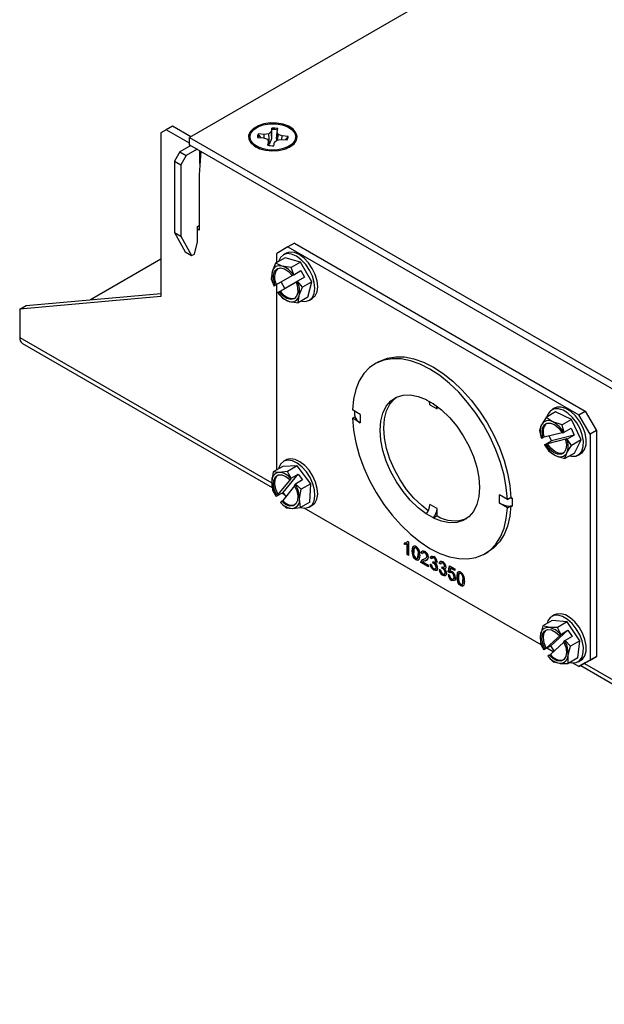
# Model space of a CAD drawing. Units: inches. Extents: x 8.7 to 60.7, y 2.2 to 35.7.
# Drawn here: x 35.7 to 40.3, y 22.2 to 30 of the extents above; entities that cross this region are included whole.
import ezdxf

# ---------------------------------------------------------------- set-up
doc = ezdxf.new("R2010")
doc.units = ezdxf.units.IN
doc.header["$MEASUREMENT"] = 0

msp = doc.modelspace()

# ---------------------------------------------------------------- linework, layer by layer
at = {"color": 7, "linetype": 'Continuous', "lineweight": 25}
for p, q in [((48.3958645, 35.6440357), (36.9937677, 29.0617453)), ((36.8102735, 29.121946), (36.7678471, 29.0974458)), ((36.8604781, 29.1509285), (36.8102735, 29.121946)), ((36.9937677, 29.016017), (36.8102735, 29.121946)), ((37.0043661, 29.0678636), (36.8604781, 29.1509285)), ((37.6389669, 29.1084765), (37.6206207, 29.0905895)), ((37.6456205, 29.1353636), (37.6389669, 29.1084765)), ((37.6443112, 29.0555325), (37.6389669, 29.1084765)), ((37.6443112, 29.0555325), (37.646211, 29.1240126)), ((37.646211, 29.1240126), (37.6456205, 29.1353636)), ((37.6810916, 29.0524992), (37.6867485, 29.104536)), ((37.6867485, 29.104536), (37.6934021, 29.1314231)), ((37.6956852, 29.084399), (37.6867485, 29.104536)), ((36.7678471, 29.0974458), (36.7678471, 27.8034953)), ((36.9937677, 29.0617453), (48.0005918, 22.707641)), ((36.9937677, 29.0037709), (36.9937677, 29.0617453)), ((37.5323378, 29.0616878), (37.5789126, 29.0578468)), ((37.5857386, 29.0854305), (37.5391637, 29.0892715)), ((37.5419814, 29.0788847), (37.5391637, 29.0892715)), ((37.5419814, 29.0788847), (37.5596217, 29.0594377)), ((37.5789126, 29.0578468), (37.6098972, 29.0472557)), ((37.6206207, 29.0905895), (37.5857386, 29.0854305)), ((37.5859062, 29.0554562), (37.5857386, 29.0854305)), ((37.6098972, 29.0472557), (37.6188339, 29.0271187)), ((37.6188339, 29.0271187), (37.6121804, 29.0002316)), ((37.6219688, 28.9984788), (37.6188339, 29.0271187)), ((37.6260552, 29.0083064), (37.6206207, 29.0905895)), ((37.6666155, 29.0231781), (37.6849617, 29.0410652)), ((37.6810916, 29.0524992), (37.6830692, 29.03922)), ((37.6849617, 29.0410652), (37.7198439, 29.0462242)), ((37.6919117, 29.0420931), (37.6956852, 29.084399)), ((37.7266698, 29.0738079), (37.6956852, 29.084399)), ((37.7198439, 29.0462242), (37.7664187, 29.0423832)), ((37.7257095, 29.0457405), (37.7266698, 29.0738079)), ((37.7732446, 29.0699669), (37.7266698, 29.0738079)), ((37.7519838, 29.0435736), (37.7701373, 29.0600688)), ((37.7701373, 29.0600688), (37.7732446, 29.0699669)), ((36.9181073, 28.9478469), (36.8756809, 28.8743622)), ((37.0043743, 28.9976478), (36.9181073, 28.9478469)), ((36.9181073, 28.9478469), (36.9683118, 28.9188645)), ((37.0545789, 28.9686653), (36.9683118, 28.9188645)), ((36.9937677, 29.0037709), (48.0005918, 22.6496666)), ((36.9971378, 28.9934703), (36.9966314, 29.0021177)), ((37.083535, 28.9519493), (37.071903, 28.7667753)), ((37.0729637, 28.958052), (37.0729637, 28.8682291)), ((37.5100084, 29.0016106), (37.5502867, 28.9717647)), ((37.5237678, 28.9833556), (37.5136122, 28.9989402)), ((37.6599619, 28.9962911), (37.6666155, 29.0231781)), ((37.7552957, 28.9717647), (37.7955741, 29.0016106)), ((37.7919702, 28.9989402), (37.7818146, 28.9833556)), ((36.8756809, 28.8743622), (36.9258854, 28.8453798)), ((36.8756809, 28.8743622), (36.8756809, 28.3109491)), ((36.9683118, 28.9188645), (36.9258854, 28.8453798)), ((36.9258854, 28.8453798), (36.9258854, 28.2819666)), ((37.071903, 28.7667753), (37.071903, 28.3299259)), ((37.0588215, 28.358709), (37.071903, 28.3662607)), ((37.0588215, 28.2362278), (37.0588215, 28.358709)), ((37.071903, 28.3299259), (37.0588215, 28.3374777)), ((36.8756809, 28.3109491), (36.9258854, 28.2819666)), ((36.8756809, 28.3109491), (36.9619479, 28.1566148)), ((36.9258854, 28.2819666), (37.0121525, 28.1276323)), ((37.0340728, 28.1402866), (37.0588215, 28.2362278)), ((37.7729994, 28.196905), (37.684611, 28.1458629)), ((37.8232039, 28.2258875), (37.7729994, 28.196905)), ((37.7729994, 28.196905), (40.0710964, 26.8702418)), ((37.8232039, 28.2258875), (40.121301, 26.8992243)), ((36.7678471, 28.0986074), (36.213156, 27.778391)), ((36.9619479, 28.1566148), (37.0121525, 28.1276323)), ((37.0121525, 28.1276323), (37.0340728, 28.1402866)), ((37.7496602, 28.1107558), (37.6746598, 28.067459)), ((37.684611, 28.0732037), (37.684611, 28.1458629)), ((37.7578961, 28.1465333), (37.7359758, 28.133879)), ((37.8727879, 28.0773356), (37.7496602, 28.1107558)), ((37.6746598, 28.067459), (37.6481472, 28.000407)), ((37.7977874, 28.0340388), (37.7263712, 28.0450612)), ((37.8727879, 28.0773356), (37.7977874, 28.0340388)), ((37.962595, 27.9211866), (37.8727879, 28.0773356)), ((37.6834919, 27.8996339), (37.806394, 27.9697926)), ((37.904364, 27.9569274), (37.7479159, 27.8676189)), ((37.8064303, 27.9697451), (37.8164218, 27.9754487)), ((37.8164218, 27.9754487), (37.8190488, 27.9769559)), ((37.8190488, 27.9769559), (37.8744504, 28.0089385)), ((37.904364, 27.9569274), (37.8489624, 27.9249447)), ((37.8744504, 28.0089385), (37.904364, 27.9569274)), ((37.6626007, 27.8876474), (37.6628938, 27.8878072)), ((37.6628938, 27.8878072), (37.6728853, 27.8935108)), ((37.6834919, 27.8996339), (37.6728853, 27.8935108)), ((37.684611, 26.4351897), (37.684611, 27.9002727)), ((37.6925143, 27.8356362), (37.7479159, 27.8676189)), ((37.8469505, 27.923857), (37.7134055, 27.8476227)), ((37.7479159, 27.8676189), (37.7181304, 27.9194073)), ((37.8469505, 27.923857), (37.8363439, 27.9177339)), ((37.8463354, 27.9234376), (37.8363439, 27.9177339)), ((37.8489624, 27.9249447), (37.8463354, 27.9234376)), ((37.8875946, 27.8778898), (37.8489624, 27.9249447)), ((37.962595, 27.9211866), (37.8875946, 27.8778898)), ((37.9292746, 27.7984579), (37.962595, 27.9211866)), ((36.7678471, 27.8034953), (35.6541539, 27.7039144)), ((35.7043585, 27.7328969), (36.7678471, 27.8279888)), ((37.6928074, 27.835796), (37.6925143, 27.8356362)), ((37.6925143, 27.8356362), (37.7311465, 27.7885813)), ((37.7027989, 27.8414997), (37.6928074, 27.835796)), ((37.7027989, 27.8414997), (37.7134055, 27.8476227)), ((37.7311465, 27.7885813), (37.7828579, 27.7661835)), ((37.8542741, 27.755161), (37.861082, 27.8108378)), ((37.9292746, 27.7984579), (37.8542741, 27.755161)), ((37.942959, 27.7753347), (37.9648793, 27.7879891)), ((35.6541539, 27.7039144), (35.7043585, 27.7328969)), ((35.6541539, 27.7039144), (35.6541539, 27.4801822)), ((35.6750758, 27.4339399), (37.6492729, 26.2942601)), ((38.4885831, 27.2892786), (38.4602988, 27.2729505)), ((38.8654793, 26.9900066), (38.8654793, 26.9888372)), ((38.8654793, 26.9888372), (38.9220479, 26.9561809)), ((38.8937636, 26.9485938), (38.9503322, 26.9159375)), ((38.9220479, 26.9573502), (38.9220479, 26.9561809)), ((38.9242148, 26.9559114), (38.9220479, 26.9561809)), ((38.9503322, 26.9159375), (38.9503322, 26.9374647)), ((38.3439118, 26.8721704), (38.2813548, 26.9082838)), ((38.2813548, 26.8429605), (38.3015998, 26.8546477)), ((38.2998082, 26.864964), (38.2998082, 26.8976309)), ((38.3439118, 26.8721704), (38.3439118, 26.8068472)), ((39.8114375, 26.849047), (39.7753895, 26.7914478)), ((39.8864379, 26.8923438), (39.8114375, 26.849047)), ((39.8792165, 26.9219211), (39.8572962, 26.9092668)), ((40.0131789, 26.8338177), (39.8864379, 26.8923438)), ((40.0710964, 26.8702418), (40.121301, 26.8992243)), ((40.1594848, 26.7171487), (40.0710964, 26.8702418)), ((40.121301, 26.8992243), (40.2096893, 26.7461312)), ((38.3439118, 26.8068472), (38.2813548, 26.8429605)), ((39.9381784, 26.7905209), (39.8649556, 26.8140963)), ((40.0131789, 26.8338177), (39.9381784, 26.7905209)), ((40.0875287, 26.6714686), (40.0131789, 26.8338177)), ((39.797705, 26.6948386), (39.7870984, 26.6887155)), ((39.797705, 26.6948386), (39.938125, 26.7303464)), ((39.8553199, 26.6639799), (39.8366749, 26.7046928)), ((40.034452, 26.7092768), (39.8553199, 26.6639799)), ((39.9400066, 26.7273812), (39.9514467, 26.7302741)), ((39.9514467, 26.7302741), (39.9542855, 26.7313705)), ((39.9542855, 26.7313705), (40.0096871, 26.7633532)), ((40.034452, 26.7092768), (39.9790504, 26.6772942)), ((40.0096871, 26.7633532), (40.034452, 26.7092768)), ((40.2096893, 26.7461312), (40.1594848, 26.7171487)), ((40.1594848, 26.7171487), (40.1594848, 24.9309657)), ((40.2096893, 26.7461312), (40.2096893, 24.9599482)), ((39.7751534, 26.6860736), (39.7756582, 26.6858226)), ((39.7756582, 26.6858226), (39.7870984, 26.6887155)), ((39.7999183, 26.6319972), (39.8553199, 26.6639799)), ((39.8004231, 26.6317463), (39.7999183, 26.6319972)), ((39.7999183, 26.6319972), (39.8333962, 26.5828748)), ((39.8118633, 26.6346392), (39.8004231, 26.6317463)), ((39.8118633, 26.6346392), (39.8224699, 26.6407622)), ((39.9753781, 26.679428), (39.8224699, 26.6407622)), ((39.9753781, 26.679428), (39.9647715, 26.6733049)), ((39.9762117, 26.6761978), (39.9647715, 26.6733049)), ((39.9790504, 26.6772942), (39.9762117, 26.6761978)), ((40.0125283, 26.6281718), (39.9790504, 26.6772942)), ((40.0875287, 26.6714686), (40.0125283, 26.6281718)), ((40.0351376, 26.5676456), (40.0875287, 26.6714686)), ((39.8333962, 26.5828748), (39.8869143, 26.5479241)), ((39.9601371, 26.5243487), (39.9764803, 26.5705726)), ((40.0351376, 26.5676456), (39.9601371, 26.5243487)), ((40.0642793, 26.5507226), (40.0861996, 26.5633769)), ((37.7320428, 26.4625715), (37.6570424, 26.4192747)), ((37.8450254, 26.4652627), (37.7320428, 26.4625715)), ((37.7578961, 26.5134517), (37.7359758, 26.5007973)), ((37.8450254, 26.4652627), (37.770025, 26.4219659)), ((37.95245, 26.3242165), (37.8450254, 26.4652627)), ((37.6570424, 26.4192747), (37.644411, 26.3417183)), ((37.770025, 26.4219659), (37.7036813, 26.4149326)), ((37.734022, 26.255473), (37.8525626, 26.4019017)), ((37.797161, 26.3699191), (37.8525626, 26.4019017)), ((37.8525626, 26.4019017), (37.8883443, 26.3549211)), ((37.6967369, 26.2396579), (37.7979238, 26.3646503)), ((37.8254127, 26.3074258), (37.7325186, 26.1926773)), ((37.7873172, 26.3585273), (37.7948878, 26.3678789)), ((37.7873172, 26.3585273), (37.7979238, 26.3646503)), ((37.7948878, 26.3678789), (37.797161, 26.3699191)), ((37.8306695, 26.3208982), (37.8230989, 26.3115466)), ((37.8329427, 26.3229385), (37.8306695, 26.3208982)), ((37.8883443, 26.3549211), (37.8329427, 26.3229385)), ((37.8774496, 26.2809196), (37.8329427, 26.3229385)), ((37.95245, 26.3242165), (37.8774496, 26.2809196)), ((37.946892, 26.180479), (37.95245, 26.3242165)), ((37.6785597, 26.2241833), (37.6861303, 26.2335349)), ((37.6786204, 26.2234904), (37.6785597, 26.2241833)), ((37.734022, 26.255473), (37.6786204, 26.2234904)), ((37.6967369, 26.2396579), (37.6861303, 26.2335349)), ((37.7252417, 26.2504043), (37.7478015, 26.2373808)), ((37.757936, 26.2240744), (37.734022, 26.255473)), ((39.5061724, 26.2012117), (39.4436154, 26.2373251)), ((39.4436154, 26.1720018), (39.4436154, 26.2373251)), ((37.721912, 26.1865542), (37.7143414, 26.1772026)), ((37.7143414, 26.1772026), (37.7144021, 26.1765097)), ((37.7144021, 26.1765097), (37.7589089, 26.1344909)), ((37.721912, 26.1865542), (37.7325186, 26.1926773)), ((37.8718915, 26.1371821), (37.8648182, 26.2033632)), ((37.946892, 26.180479), (37.8718915, 26.1371821)), ((37.942959, 26.1422531), (37.9648793, 26.1549074)), ((38.9503322, 26.1282348), (38.8937636, 26.1608911)), ((39.5061724, 26.1358884), (39.4436154, 26.1720018)), ((39.5061724, 26.2012117), (39.5264173, 26.2128989)), ((39.5061724, 26.1358884), (39.5264173, 26.1475756)), ((39.5264173, 26.2128989), (39.5344567, 26.2175399)), ((39.5344567, 26.2175399), (39.5442875, 26.2118646)), ((39.5442875, 26.2118646), (39.5442875, 26.1465413)), ((37.7589089, 26.1344909), (37.8055479, 26.1301489)), ((39.7737332, 25.0515877), (37.9010996, 26.1326361)), ((38.8654793, 26.086822), (38.8654793, 26.0879913)), ((38.9220479, 26.055335), (38.8654793, 26.0879913)), ((38.9503322, 26.0704938), (38.9220479, 26.0541657)), ((38.9503322, 26.0704938), (38.9503322, 26.1282348)), ((38.9220479, 26.0541657), (38.9220479, 26.055335)), ((38.6922382, 25.845056), (38.6922382, 25.8576018)), ((38.6957737, 25.847097), (38.6922382, 25.845056)), ((38.6957737, 25.847097), (38.6957737, 25.8596428)), ((38.7169869, 25.8505013), (38.7134514, 25.8484603)), ((38.7134514, 25.765743), (38.7134514, 25.8484603)), ((38.7161128, 25.8669113), (38.7211854, 25.8715106)), ((38.7169869, 25.767784), (38.7169869, 25.8505013)), ((38.7176498, 25.8694696), (38.7252365, 25.8650899)), ((38.7252365, 25.8650899), (38.7252365, 25.7589396)), ((38.7169869, 25.767784), (38.7134514, 25.765743)), ((38.7252365, 25.7589396), (38.7134514, 25.765743)), ((38.7252365, 25.7630216), (38.7169869, 25.767784)), ((38.7582348, 25.7963243), (38.7546993, 25.7942832)), ((38.7775944, 25.8223399), (38.773175, 25.8197886)), ((38.7875687, 25.8209402), (38.7840332, 25.8188992)), ((38.8053753, 25.7691532), (38.8018397, 25.7671122)), ((38.827767, 25.7800425), (38.8242314, 25.7780015)), ((38.8360166, 25.7698372), (38.8242314, 25.7780015)), ((38.8365799, 25.7739372), (38.827767, 25.7800425)), ((38.8443967, 25.7831538), (38.8399773, 25.7806025)), ((38.856972, 25.7808745), (38.8534364, 25.7788335)), ((39.3272284, 25.7712218), (39.3555127, 25.7875499)), ((38.7671657, 25.7476835), (38.7636302, 25.7456425)), ((38.7876976, 25.7256027), (38.7841621, 25.7235617)), ((38.8265885, 25.7045124), (38.8230529, 25.7024713)), ((38.883157, 25.667774), (38.8230529, 25.7024713)), ((38.8278222, 25.7132414), (38.8242867, 25.7112004)), ((38.883157, 25.671856), (38.8265885, 25.7045124)), ((38.8381894, 25.7073422), (38.883157, 25.681383)), ((38.846272, 25.7129432), (38.8418526, 25.7103919)), ((38.8600103, 25.7185179), (38.8564748, 25.7164769)), ((38.8585129, 25.735201), (38.8629323, 25.7377522)), ((38.8688049, 25.7229213), (38.8600103, 25.7185179)), ((38.8737289, 25.7540196), (38.8701934, 25.7519785)), ((38.883157, 25.681383), (38.883157, 25.667774)), ((38.8961206, 25.6888692), (38.9079057, 25.6834267)), ((38.9008347, 25.7405832), (38.8972991, 25.7385422)), ((38.9090843, 25.7303779), (38.8972991, 25.7385422)), ((38.9101092, 25.7341581), (38.9008347, 25.7405832)), ((38.9176272, 25.7415521), (38.9132078, 25.7390008)), ((38.9184019, 25.6977809), (38.9196172, 25.7093274)), ((38.9219374, 25.6998219), (38.9184019, 25.6977809)), ((38.9219374, 25.6998219), (38.9227581, 25.7076194)), ((38.9280878, 25.7398203), (38.9245522, 25.7377792)), ((38.9295609, 25.696867), (38.9260254, 25.6948259)), ((38.9346454, 25.7056656), (38.9390648, 25.7082169)), ((38.9413276, 25.6963896), (38.9377921, 25.6943486)), ((38.9420826, 25.7165587), (38.938547, 25.7145176)), ((38.9715454, 25.6997628), (38.9680098, 25.6977218)), ((38.9797949, 25.6895575), (38.9680098, 25.6977218)), ((38.9808199, 25.6933377), (38.9715454, 25.6997628)), ((38.9883379, 25.7007317), (38.9839185, 25.6981804)), ((38.9987984, 25.6989999), (38.9952629, 25.6969588)), ((38.9282535, 25.6444615), (38.9247179, 25.6424205)), ((38.9374887, 25.652418), (38.9419081, 25.6549693)), ((38.9467966, 25.6671626), (38.9432611, 25.6651216)), ((38.9668313, 25.6480488), (38.9786164, 25.6426063)), ((38.9891125, 25.6569605), (38.9903279, 25.668507)), ((38.9926481, 25.6590015), (38.9891125, 25.6569605)), ((38.9926481, 25.6590015), (38.9934688, 25.666799)), ((38.9989642, 25.6036411), (38.9954286, 25.6016001)), ((39.0002716, 25.6560465), (38.996736, 25.6540055)), ((39.0053561, 25.6648452), (39.0097755, 25.6673964)), ((39.0081994, 25.6115976), (39.0126188, 25.6141489)), ((39.0120383, 25.6555692), (39.0085027, 25.6535282)), ((39.0127933, 25.6757383), (39.0092577, 25.6736972)), ((39.0175073, 25.6263422), (39.0139718, 25.6243012)), ((39.037542, 25.6072284), (39.0493271, 25.6017859)), ((39.0387205, 25.6283225), (39.0481486, 25.6773158)), ((39.042256, 25.6303635), (39.0387205, 25.6283225)), ((39.0505056, 25.6201581), (39.0387205, 25.6283225)), ((39.042256, 25.6303635), (39.0509771, 25.6756829)), ((39.0534975, 25.6225758), (39.042256, 25.6303635)), ((39.0481486, 25.6773158), (39.0917535, 25.6521432)), ((39.0568739, 25.6245249), (39.0524545, 25.6219737)), ((39.0577792, 25.6581471), (39.053102, 25.6333528)), ((39.0613148, 25.6601881), (39.0577792, 25.6581471)), ((39.0917535, 25.6385342), (39.0577792, 25.6581471)), ((39.0917535, 25.6426162), (39.0613148, 25.6601881)), ((39.0697669, 25.6226472), (39.0662314, 25.6206062)), ((39.0917535, 25.6521432), (39.0917535, 25.6385342)), ((39.1311478, 25.6182379), (39.1267284, 25.6156866)), ((39.1411221, 25.6168382), (39.1375866, 25.6147971)), ((39.069638, 25.5628419), (39.0661025, 25.5608009)), ((39.0812078, 25.5585484), (39.069638, 25.5628419)), ((39.0782989, 25.5709818), (39.0827184, 25.573533)), ((39.088218, 25.5890729), (39.0846824, 25.5870319)), ((39.1117882, 25.5922222), (39.1082527, 25.5901812)), ((39.1207191, 25.5435815), (39.1171836, 25.5415405)), ((39.1589287, 25.5650512), (39.1553931, 25.5630101)), ((39.141251, 25.5215007), (39.1377155, 25.5194596)), ((39.8602103, 25.2452255), (39.7852098, 25.2019286)), ((39.8792165, 25.2888395), (39.8572962, 25.2761852)), ((39.978183, 25.232579), (39.8602103, 25.2452255)), ((39.978183, 25.232579), (39.9031826, 25.1892822)), ((40.0787605, 25.0842666), (39.978183, 25.232579)), ((39.7852098, 25.2019286), (39.7666598, 25.128408)), ((39.9031826, 25.1892822), (39.8343438, 25.1899178)), ((39.8480689, 25.0437756), (39.983437, 25.1667951)), ((39.9256051, 25.1329907), (39.9280354, 25.1348125)), ((39.9280354, 25.1348125), (39.983437, 25.1667951)), ((39.983437, 25.1667951), (40.016938, 25.1173942)), ((39.8120155, 25.026247), (39.9275665, 25.1312572)), ((39.9516659, 25.0733123), (39.8455166, 24.9768461)), ((39.9169599, 25.1251341), (39.9256051, 25.1329907)), ((39.9169599, 25.1251341), (39.9275665, 25.1312572)), ((39.9591061, 25.0835898), (39.9504609, 25.0757332)), ((39.9615364, 25.0854116), (39.9591061, 25.0835898)), ((40.016938, 25.1173942), (39.9615364, 25.0854116)), ((40.0037601, 25.0409698), (39.9615364, 25.0854116)), ((40.0787605, 25.0842666), (40.0037601, 25.0409698)), ((40.0613652, 24.9486007), (40.0787605, 25.0842666)), ((39.8480689, 25.0437756), (39.7926673, 25.0117929)), ((39.7926673, 25.0117929), (39.7927637, 25.0122673)), ((39.7927637, 25.0122673), (39.8014089, 25.0201239)), ((39.8120155, 25.026247), (39.8014089, 25.0201239)), ((39.867926, 24.9972113), (39.8176673, 25.0262251)), ((39.8751774, 25.0038012), (39.8480689, 25.0437756)), ((39.8262648, 24.9628665), (39.8261684, 24.962392)), ((39.8261684, 24.962392), (39.868392, 24.9179503)), ((39.83491, 24.970723), (39.8262648, 24.9628665)), ((39.83491, 24.970723), (39.8455166, 24.9768461)), ((39.868392, 24.9179503), (39.917526, 24.9059394)), ((39.9863648, 24.9053038), (39.9852101, 24.9674492)), ((40.0613652, 24.9486007), (39.9863648, 24.9053038)), ((40.0710964, 24.8799236), (40.0224199, 24.9080239)), ((40.0642793, 24.9176409), (40.0861996, 24.9302953)), ((40.0710964, 24.8799236), (40.1594848, 24.9309657)), ((40.121301, 24.9089061), (40.0710964, 24.8799236)), ((40.2096893, 24.9599482), (40.121301, 24.9089061)), ((40.1594848, 24.9309657), (40.2096893, 24.9599482)), ((40.0851688, 24.8880474), (44.7223385, 22.2110663))]:
    msp.add_line(p, q, dxfattribs=at)
at = {"color": 9, "linetype": 'Continuous', "lineweight": 25}
for p, q in [((37.0818018, 28.9243582), (37.0729637, 28.9294604)), ((37.0815543, 28.9204184), (37.0729637, 28.9253777)), ((35.6541539, 27.4801822), (37.6449424, 26.3309245)), ((40.1147592, 24.9051296), (44.7165782, 22.248556))]:
    msp.add_line(p, q, dxfattribs=at)
at = {"color": 7, "linetype": 'Continuous', "lineweight": 25, "flags": 128}
for points in [[(37.7889093, 28.9872481), (37.8205859, 29.0113624), (37.8398179, 29.0395162), (37.845179, 29.0696214), (37.8362716, 29.0994451), (37.8137563, 29.1267756), (37.7793029, 29.1495859), (37.7354668, 29.1661841), (37.685499, 29.1753394), (37.6331054, 29.1763726), (37.5821718, 29.1692072), (37.5364757, 29.1543746), (37.4994062, 29.1329748), (37.4737126, 29.1065951), (37.4613004, 29.0771917), (37.4630903, 29.0469456), (37.4789493, 29.0180997), (37.5077015, 28.9927937), (37.5472142, 28.9729042), (37.5945572, 28.9599064), (37.646219, 28.9547642), (37.6983684, 28.9578591), (37.7471374, 28.9689616), (37.7889093, 28.9872481)], [(37.6271939, 28.9623884), (37.5777497, 28.9707416), (37.5343849, 28.986798), (37.5006127, 29.009257), (37.4791691, 29.0362989), (37.4717913, 29.065733), (37.479077, 29.0951748), (37.5004361, 29.122239), (37.534138, 29.1447331), (37.5774525, 29.1608347), (37.6268705, 29.1692394), (37.6783885, 29.1692662), (37.7278327, 29.1609131), (37.7711975, 29.1448566), (37.8049697, 29.1223977), (37.8264133, 29.0953558), (37.8337911, 29.0659216), (37.8265054, 29.0364799), (37.8051464, 29.0094156), (37.7714444, 28.9869216), (37.7281299, 28.9708199), (37.6787119, 28.9624153), (37.6271939, 28.9623884)], [(37.6260552, 29.0083064), (37.639441, 29.0412), (37.6443112, 29.0555325)], [(37.0766859, 28.9559033), (37.0736288, 28.9451656), (37.0729637, 28.9410368)], [(37.0729637, 28.8682291), (37.0748475, 28.85838), (37.0774105, 28.8544518)], [(37.878529, 27.7691631), (37.912288, 27.7659469), (37.9426692, 27.7751684), (37.9660174, 27.7966184), (37.9807415, 27.828835), (37.9858379, 27.8696227), (37.9809594, 27.916202), (37.9664385, 27.9653985), (37.9432647, 28.0138596), (37.9130173, 28.0582827), (37.8777576, 28.0956405), (37.8398885, 28.123387), (37.8019906, 28.1396315), (37.7666468, 28.1432668), (37.7362656, 28.1340453), (37.7129174, 28.1125953), (37.698411, 28.0811703)], [(37.9648793, 27.7879891), (37.9879378, 27.8092727), (38.0026618, 27.8414893), (38.0077582, 27.8822771), (38.0028797, 27.9288563), (37.9883588, 27.9780529), (37.965185, 28.0265139), (37.9349376, 28.070937), (37.8996779, 28.1082948), (37.8618088, 28.1360414), (37.823911, 28.1522858), (37.7885671, 28.1559212), (37.7581859, 28.1466996), (37.7578961, 28.1465333)], [(37.6728853, 27.8935108), (37.660498, 27.9352366), (37.6587174, 27.9736249), (37.6677443, 28.0043495), (37.6865612, 28.0239477), (37.7130476, 28.0302109), (37.7442186, 28.0224333), (37.7765611, 28.0014913), (37.8064303, 27.9697451)], [(37.7263712, 28.0450612), (37.7220496, 28.0462797), (37.6746598, 28.067459)], [(37.8190488, 27.9769559), (37.8049569, 28.0118983), (37.7977874, 28.0340388)], [(37.6481472, 28.000407), (37.6470168, 27.9960769), (37.6413393, 27.9447303)], [(37.6413393, 27.9447303), (37.6485088, 27.9225898), (37.6626007, 27.8876474)], [(37.8363439, 27.9177339), (37.8487312, 27.8760081), (37.8505118, 27.8376198), (37.8414849, 27.8068952), (37.822668, 27.787297), (37.7961816, 27.7810338), (37.7650106, 27.7888114), (37.7326681, 27.8097534), (37.7027989, 27.8414997)], [(37.861082, 27.8108378), (37.8623196, 27.8152297), (37.8875946, 27.8778898)], [(37.7828579, 27.7661835), (37.7872868, 27.7650269), (37.8542741, 27.755161)], [(39.5061724, 26.2012117), (39.4976521, 26.2954762), (39.4793966, 26.3933939), (39.4517002, 26.4933862), (39.4150093, 26.5938412), (39.3699154, 26.6931395), (39.3171455, 26.7896802), (39.2575504, 26.881907), (39.1920906, 26.9683332), (39.1218215, 27.0475655), (39.0478759, 27.1183265), (38.9714459, 27.1794756), (38.8937636, 27.230027), (38.8160813, 27.2691657), (38.7396513, 27.2962608), (38.6657057, 27.3108755), (38.5954366, 27.3127742), (38.5299769, 27.3019262), (38.4703817, 27.2785065), (38.4176118, 27.2428926), (38.372518, 27.1956587), (38.3358271, 27.1375661), (38.3081306, 27.0695514), (38.2898751, 26.9927111), (38.2813548, 26.9082838)], [(38.4885831, 27.2892786), (38.498666, 27.2948347), (38.5582611, 27.3182544), (38.6237209, 27.3291023), (38.69399, 27.3272037), (38.7679356, 27.312589), (38.8443656, 27.2854939), (38.9220479, 27.2463552), (38.9997302, 27.1958038), (39.0761602, 27.1346547), (39.1501058, 27.0638936), (39.2203749, 26.9846614), (39.2858346, 26.8982352), (39.3454298, 26.8060083), (39.3981997, 26.7094676), (39.4432935, 26.6101694), (39.4799844, 26.5097144), (39.5076809, 26.4097221), (39.5259364, 26.3118044), (39.5344567, 26.2175399)], [(38.8654793, 26.086822), (38.8010538, 26.1356734), (38.7391928, 26.1952137), (38.6816075, 26.2637959), (38.6298908, 26.3395229), (38.5854733, 26.4202998), (38.5495837, 26.5038924), (38.5232148, 26.5879883), (38.5070959, 26.6702612), (38.5016729, 26.7484353), (38.5070959, 26.8203481), (38.5232148, 26.8840105), (38.5495837, 26.9376614), (38.5854733, 26.9798168), (38.6298908, 27.0093104), (38.6816075, 27.0253266), (38.7391928, 27.0274222), (38.8010538, 27.0155393), (38.8654793, 26.9900066)], [(38.8808645, 26.1119216), (38.8293381, 26.1520016), (38.7674771, 26.2115419), (38.7098918, 26.2801241), (38.6581751, 26.355851), (38.6137576, 26.436628), (38.577868, 26.5202206), (38.5514991, 26.6043165), (38.5353801, 26.6865893), (38.5299572, 26.7647634), (38.5353801, 26.8366763), (38.5514991, 26.9003387), (38.577868, 26.9539896), (38.6137576, 26.9961449), (38.6310391, 27.0098492)], [(38.9220479, 26.9573502), (38.9864734, 26.9084988), (39.0483344, 26.8489585), (39.1059197, 26.7803763), (39.1576364, 26.7046494), (39.2020539, 26.6238724), (39.2379435, 26.5402798), (39.2643124, 26.4561839), (39.2804314, 26.3739111), (39.2858543, 26.295737), (39.2804314, 26.2238241), (39.2643124, 26.1601617), (39.2379435, 26.1065108), (39.2020539, 26.0643555), (39.1576364, 26.0348618), (39.1059197, 26.0188457), (39.0483344, 26.01675), (38.9864734, 26.028633), (38.9220479, 26.0541657)], [(40.0861996, 26.5633769), (40.0959958, 26.5702209), (40.1161241, 26.5961068), (40.1271603, 26.6319793), (40.1283523, 26.6753938), (40.1196189, 26.7233916), (40.1015553, 26.7727018), (40.0753924, 26.8199639), (40.0429133, 26.8619571), (40.0063312, 26.8958197), (39.9681393, 26.919244), (39.9309402, 26.9306336), (39.897269, 26.9292123), (39.8792165, 26.9219211)], [(39.8649556, 26.8140963), (39.8605056, 26.8162069), (39.8114375, 26.849047)], [(39.9966412, 26.5454221), (40.0125556, 26.5420101), (40.0462268, 26.5434314), (40.0740755, 26.5575666), (40.0942038, 26.5834525), (40.10524, 26.619325), (40.106432, 26.6627395), (40.0976986, 26.7107373), (40.079635, 26.7600475), (40.0534721, 26.8073096), (40.020993, 26.8493028), (39.9844109, 26.8831654), (39.946219, 26.9065897), (39.9090199, 26.9179793), (39.8753487, 26.916558), (39.8475, 26.9024228), (39.8273717, 26.8765369), (39.8188815, 26.8533443)], [(38.2813548, 26.8429605), (38.2898751, 26.748696), (38.3081306, 26.6507783), (38.3358271, 26.550786), (38.372518, 26.450331), (38.4176118, 26.3510328), (38.4703817, 26.2544921), (38.5299769, 26.1622652), (38.5954366, 26.0758391), (38.6657057, 25.9966068), (38.7396513, 25.9258457), (38.8160813, 25.8646966), (38.8937636, 25.8141452), (38.9714459, 25.7750065), (39.0478759, 25.7479114), (39.1218215, 25.7332967), (39.1920906, 25.7313981), (39.2575504, 25.742246), (39.3171455, 25.7656657), (39.3699154, 25.8012796), (39.4150093, 25.8485136), (39.4517002, 25.9066062), (39.4793966, 25.9746208), (39.4976521, 26.0514612), (39.5061724, 26.1358884)], [(39.7753895, 26.7914478), (39.7735815, 26.7877895), (39.7590463, 26.7452239)], [(39.7870984, 26.6887155), (39.779615, 26.729441), (39.7829866, 26.7647084), (39.7968334, 26.7905432), (39.8195947, 26.8040338), (39.8487054, 26.80366), (39.8808849, 26.7894638), (39.9125065, 26.7630451), (39.9400066, 26.7273812)], [(39.9542855, 26.7313705), (39.9433949, 26.767597), (39.9381784, 26.7905209)], [(39.7590463, 26.7452239), (39.7642628, 26.7223001), (39.7751534, 26.6860736)], [(39.9647715, 26.6733049), (39.9722549, 26.6325794), (39.9688832, 26.597312), (39.9550365, 26.5714772), (39.9322752, 26.5579866), (39.9031644, 26.5583604), (39.870985, 26.5725566), (39.8393634, 26.5989753), (39.8118633, 26.6346392)], [(39.9492764, 26.5662134), (39.9428818, 26.5641096), (39.913771, 26.5644834), (39.8815916, 26.5786797), (39.84997, 26.6050984), (39.8224699, 26.6407622)], [(39.9764803, 26.5705726), (39.9783956, 26.5742928), (40.0125283, 26.6281718)], [(39.8869143, 26.5479241), (39.8914715, 26.5458754), (39.9601371, 26.5243487)], [(37.8734195, 26.1375112), (37.9070519, 26.1325822), (37.9383525, 26.1398207), (37.9629143, 26.159442), (37.9790633, 26.1901091), (37.9856991, 26.229732), (37.9823694, 26.2756104), (37.9693013, 26.3246179), (37.9473851, 26.3734145), (37.9181146, 26.4186751), (37.8834843, 26.457315), (37.8458544, 26.486701), (37.8077892, 26.5048307), (37.7718829, 26.5104683), (37.7405823, 26.5032298), (37.7160206, 26.4836084), (37.6998715, 26.4529413), (37.6969458, 26.4423104)], [(37.9648793, 26.1549074), (37.9848346, 26.1720964), (38.0009836, 26.2027635), (38.0076194, 26.2423863), (38.0042898, 26.2882647), (37.9912216, 26.3372722), (37.9693054, 26.3860689), (37.9400349, 26.4313294), (37.9054046, 26.4699693), (37.8677747, 26.4993554), (37.8297095, 26.517485), (37.7938032, 26.5231226), (37.7625026, 26.5158841), (37.7578961, 26.5134517)], [(37.7036813, 26.4149326), (37.6997202, 26.4148679), (37.6570424, 26.4192747)], [(37.6861303, 26.2335349), (37.6674803, 26.2748989), (37.6586502, 26.3159972), (37.6606351, 26.352198), (37.6732112, 26.3794217), (37.6949614, 26.3946001), (37.7234343, 26.3960226), (37.7554212, 26.383529), (37.7873172, 26.3585273)], [(37.6967369, 26.2396579), (37.6780869, 26.281022), (37.6692568, 26.3221203), (37.6712417, 26.3583211), (37.6838178, 26.3855447), (37.6918797, 26.3934606)], [(37.797161, 26.3699191), (37.7794203, 26.4017336), (37.770025, 26.4219659)], [(37.644411, 26.3417183), (37.6442671, 26.3366416), (37.6514844, 26.2755372)], [(37.8230989, 26.3115466), (37.8417489, 26.2701826), (37.850579, 26.2290843), (37.8485941, 26.1928834), (37.8360179, 26.1656598), (37.8142678, 26.1504814), (37.7857948, 26.1490589), (37.7538079, 26.1615525), (37.721912, 26.1865542)], [(37.6514844, 26.2755372), (37.6608797, 26.2553049), (37.6786204, 26.2234904)], [(37.8648182, 26.2033632), (37.8650693, 26.2085017), (37.8774496, 26.2809196)], [(39.5344567, 26.1522166), (39.5259364, 26.0677893), (39.5076809, 25.990949), (39.4799844, 25.9229343), (39.4432935, 25.8648417), (39.3981997, 25.8176078), (39.3555127, 25.7875499)], [(37.8055479, 26.1301489), (37.8096162, 26.1302754), (37.8718915, 26.1371821)], [(38.6922382, 25.8576018), (38.7082896, 25.8609828), (38.7176498, 25.8694696)], [(38.7134514, 25.8484603), (38.7021563, 25.8451528), (38.6922382, 25.845056)], [(38.7169869, 25.8505013), (38.7056918, 25.8471938), (38.6957737, 25.847097)], [(38.7546993, 25.7942832), (38.7596225, 25.826794), (38.7635998, 25.8322305), (38.7692978, 25.8350411), (38.7764302, 25.8344835), (38.7841621, 25.8310729)], [(38.7636302, 25.7456425), (38.7559372, 25.7736604), (38.7546993, 25.7942832)], [(38.7582348, 25.7963243), (38.763158, 25.828835), (38.7661269, 25.832893)], [(38.7671657, 25.7476835), (38.7594727, 25.7757014), (38.7582348, 25.7963243)], [(38.7718061, 25.8186854), (38.767133, 25.8026036), (38.7664844, 25.7875224)], [(38.7841621, 25.7358098), (38.7896251, 25.7338752), (38.7942872, 25.734701), (38.7977384, 25.737769), (38.7997185, 25.7426605), (38.8018397, 25.7671122)], [(38.8136248, 25.7602662), (38.8086889, 25.7277978), (38.8047212, 25.7223602), (38.799026, 25.7195534), (38.7918902, 25.720136), (38.7841621, 25.7235617)], [(38.794269, 25.7361125), (38.7978227, 25.736742), (38.8012739, 25.73981), (38.8032541, 25.7447016), (38.8053753, 25.7691532)], [(38.8242314, 25.7780015), (38.8273547, 25.7898465), (38.835313, 25.7958628), (38.8441203, 25.7952111), (38.8536942, 25.7909328)], [(38.827767, 25.7800425), (38.8308902, 25.7918875), (38.8327868, 25.7933213)], [(38.8534364, 25.7788335), (38.845982, 25.7817304), (38.8397671, 25.7804343), (38.8368809, 25.7761278), (38.8360166, 25.7698372)], [(38.856972, 25.7808745), (38.8495175, 25.7837714), (38.8440705, 25.7826354)], [(38.7841621, 25.7235617), (38.7715849, 25.7338516), (38.7636302, 25.7456425)], [(38.7876976, 25.7256027), (38.7751204, 25.7358926), (38.7671657, 25.7476835)], [(38.8023008, 25.7216157), (38.7954257, 25.722177), (38.7876976, 25.7256027)], [(38.8230529, 25.7024713), (38.8233821, 25.7076356), (38.8242867, 25.7112004)], [(38.8242867, 25.7112004), (38.834289, 25.7240921), (38.8454815, 25.7292237)], [(38.8265885, 25.7045124), (38.8269177, 25.7096766), (38.8278222, 25.7132414)], [(38.8278222, 25.7132414), (38.8378245, 25.7261331), (38.8429624, 25.7284887)], [(38.8454815, 25.7292237), (38.8625302, 25.7377127), (38.8678589, 25.7432022), (38.8701934, 25.7519785)], [(38.8972991, 25.7385422), (38.9008111, 25.7484854), (38.9079445, 25.7538948), (38.9156538, 25.7538314), (38.9241839, 25.75024)], [(38.9008347, 25.7405832), (38.9043467, 25.7505264), (38.9059226, 25.7517214)], [(38.9245522, 25.7377792), (38.9182165, 25.7401022), (38.9129894, 25.7388148), (38.9104107, 25.7352699), (38.9090843, 25.7303779)], [(38.9280878, 25.7398203), (38.921752, 25.7421432), (38.9172993, 25.7410465)], [(38.9260254, 25.6948259), (38.9217181, 25.696771), (38.9184019, 25.6977809)], [(38.9196172, 25.7093274), (38.9205645, 25.7086751), (38.9213113, 25.7082006)], [(38.9213113, 25.7082006), (38.9282182, 25.7054262), (38.9343998, 25.7055912), (38.9376083, 25.7088315), (38.938547, 25.7145176)], [(38.9295609, 25.696867), (38.9252536, 25.698812), (38.9219374, 25.6998219)], [(38.9503322, 25.7081608), (38.9492512, 25.7013321), (38.9460358, 25.6966067), (38.9377921, 25.6943486)], [(38.9384726, 25.7081748), (38.9411438, 25.7108725), (38.9420826, 25.7165587)], [(38.9680098, 25.6977218), (38.9715218, 25.707665), (38.9786552, 25.7130744), (38.9863645, 25.713011), (38.9948946, 25.7094196)], [(38.9715454, 25.6997628), (38.9750574, 25.709706), (38.9766332, 25.710901)], [(38.9952629, 25.6969588), (38.9889271, 25.6992818), (38.9837001, 25.6979943), (38.9811214, 25.6944495), (38.9797949, 25.6895575)], [(38.9987984, 25.6989999), (38.9924627, 25.7013228), (38.98801, 25.7002261)], [(38.9550462, 25.6582119), (38.9522062, 25.645234), (38.9439343, 25.6384505), (38.9348588, 25.6382392), (38.9247179, 25.6424205)], [(38.9251415, 25.6544241), (38.9330329, 25.6516385), (38.939346, 25.6536997), (38.9423353, 25.6584151), (38.9432611, 25.6651216)], [(38.9528746, 25.6449238), (38.9474699, 25.6404916), (38.9383943, 25.6402803), (38.9282535, 25.6444615)], [(38.9412289, 25.6552012), (38.9428815, 25.6557408), (38.9458708, 25.6604561), (38.9467966, 25.6671626)], [(38.996736, 25.6540055), (38.9924287, 25.6559506), (38.9891125, 25.6569605)], [(38.9903279, 25.668507), (38.9912752, 25.6678547), (38.992022, 25.6673802)], [(38.992022, 25.6673802), (38.9989289, 25.6646058), (39.0051105, 25.6647708), (39.008319, 25.6680111), (39.0092577, 25.6736972)], [(39.0002716, 25.6560465), (38.9959643, 25.6579916), (38.9926481, 25.6590015)], [(39.0257569, 25.6173915), (39.0229169, 25.6044136), (39.014645, 25.5976301), (39.0055695, 25.5974188), (38.9954286, 25.6016001)], [(38.9958522, 25.6136037), (39.0037436, 25.6108181), (39.0100567, 25.6128793), (39.0130459, 25.6175947), (39.0139718, 25.6243012)], [(39.0235852, 25.6041034), (39.0181805, 25.5996712), (39.009105, 25.5994598), (38.9989642, 25.6036411)], [(39.0210428, 25.6673404), (39.0199619, 25.6605117), (39.0167465, 25.6557863), (39.0085027, 25.6535282)], [(39.0091832, 25.6673543), (39.0118545, 25.6700521), (39.0127933, 25.6757383)], [(39.0119396, 25.6143808), (39.0135922, 25.6149204), (39.0165815, 25.6196357), (39.0175073, 25.6263422)], [(39.053102, 25.6333528), (39.0617841, 25.6339342), (39.0694907, 25.6309727)], [(39.1082527, 25.5901812), (39.1131759, 25.6226919), (39.1171532, 25.6281285), (39.1228512, 25.6309391), (39.1299836, 25.6303814), (39.1377155, 25.6269708)], [(39.1117882, 25.5922222), (39.1167114, 25.624733), (39.1196803, 25.628791)], [(39.1253595, 25.6145834), (39.1206864, 25.5985016), (39.1200378, 25.5834203)], [(39.0894333, 25.5602183), (39.0776722, 25.5565074), (39.0661025, 25.5608009)], [(39.0661761, 25.5730065), (39.0748323, 25.5702109), (39.0812786, 25.5734704), (39.0839264, 25.5794193), (39.0846824, 25.5870319)], [(39.0818658, 25.5740206), (39.0848141, 25.5755114), (39.087462, 25.5814604), (39.088218, 25.5890729)], [(39.0964676, 25.5810365), (39.0943461, 25.5676032), (39.0894333, 25.5602183)], [(39.1171836, 25.5415405), (39.1094905, 25.5695584), (39.1082527, 25.5901812)], [(39.1207191, 25.5435815), (39.1130261, 25.5715994), (39.1117882, 25.5922222)], [(39.1377155, 25.5194596), (39.1251382, 25.5297495), (39.1171836, 25.5415405)], [(39.141251, 25.5215007), (39.1286738, 25.5317906), (39.1207191, 25.5435815)], [(39.1377155, 25.5317077), (39.1431785, 25.5297731), (39.1478406, 25.530599), (39.1512918, 25.533667), (39.1532719, 25.5385585), (39.1553931, 25.5630101)], [(39.1671782, 25.5561642), (39.1622423, 25.5236958), (39.1582746, 25.5182582), (39.1525793, 25.5154514), (39.1454436, 25.516034), (39.1377155, 25.5194596)], [(39.1478224, 25.5320105), (39.1513761, 25.53264), (39.1548273, 25.535708), (39.1568075, 25.5405995), (39.1589287, 25.5650512)], [(39.1558542, 25.5175137), (39.1489791, 25.518075), (39.141251, 25.5215007)], [(40.0861996, 24.9302953), (40.0982866, 24.9391343), (40.1175933, 24.9660662), (40.1277077, 25.0027774), (40.1279407, 25.0467662), (40.1182764, 25.0950348), (40.0993732, 25.1442937), (40.0725196, 25.1911861), (40.0395454, 25.2325164), (40.0026978, 25.2654678), (39.964488, 25.2877949), (39.9275199, 25.2979761), (39.8943127, 25.2953176), (39.8792165, 25.2888395)], [(39.9979293, 24.9119799), (40.0159759, 24.9085043), (40.0491831, 24.9111629), (40.0763663, 24.92648), (40.095673, 24.9534118), (40.1057874, 24.9901231), (40.1060204, 25.0341118), (40.096356, 25.0823804), (40.0774529, 25.1316394), (40.0505992, 25.1785318), (40.0176251, 25.219862), (39.9807775, 25.2528135), (39.9425677, 25.2751406), (39.9055996, 25.2853218), (39.8723924, 25.2826632), (39.8452092, 25.2673461), (39.8259025, 25.2404143), (39.8192134, 25.2215585)], [(39.8014089, 25.0201239), (39.78531, 25.0618895), (39.7794243, 25.1020818), (39.7844152, 25.1361711), (39.7997201, 25.1603156), (39.8236143, 25.1717944), (39.8534049, 25.1693137), (39.8857346, 25.1531532), (39.9169599, 25.1251341)], [(39.8343438, 25.1899178), (39.8302054, 25.1903981), (39.7852098, 25.2019286)], [(39.8120155, 25.026247), (39.7959166, 25.0680126), (39.7900309, 25.1082048), (39.7950218, 25.1422941), (39.8103267, 25.1664387), (39.8132001, 25.1688484)], [(39.9280354, 25.1348125), (39.9117128, 25.1681319), (39.9031826, 25.1892822)], [(39.7666598, 25.128408), (39.7660953, 25.1236182), (39.7678145, 25.0662627)], [(39.7678145, 25.0662627), (39.7763448, 25.0451123), (39.7926673, 25.0117929)], [(39.9504609, 25.0757332), (39.9665598, 25.0339676), (39.9724455, 24.9937754), (39.9674547, 24.9596861), (39.9521498, 24.9355416), (39.9282556, 24.9240628), (39.898465, 24.9265434), (39.8661353, 24.9427039), (39.83491, 24.970723)], [(39.9852101, 24.9674492), (39.9858818, 24.9723009), (40.0037601, 25.0409698)], [(39.917526, 24.9059394), (39.9217717, 24.9055209), (39.9863648, 24.9053038)]]:
    msp.add_lwpolyline(points, dxfattribs=at)
at = {"color": 7, "linetype": 'Continuous', "lineweight": 25}
for centre, radius, start, end in [((37.6529223, 28.9322405), 0.2032543, 78.51225491, 92.05875434), ((37.652922, 28.926102), 0.1980243, 78.62888621, 91.94212304), ((37.5756732, 29.0656003), 0.0435116, 147.04234843, 185.1589838), ((37.5795799, 29.055248), 0.044411, 147.84398194, 172.01312126), ((37.7299093, 29.0660544), 0.0435116, 327.04234843, 5.1589838), ((37.7308117, 29.0562695), 0.0395087, 347.95396322, 5.51824205), ((37.6526602, 29.1994142), 0.2032543, 258.51225491, 272.05875434), ((37.7067199, 27.9886434), 0.0597423, 70.79582261, 168.64400037), ((37.7762158, 27.9572368), 0.1091596, 140.58743011, 211.84978573), ((37.6672836, 27.8755749), 0.1794909, 33.80916513, 70.7800433), ((37.8231075, 27.9660551), 0.1783008, 168.89179965, 206.03076338), ((37.6861217, 27.8451896), 0.1783008, 348.89179965, 26.03076338), ((37.8419455, 27.9356699), 0.1794909, 213.80916513, 250.7800433), ((37.8102793, 27.899088), 0.109696, 207.97995634, 279.27323775), ((37.8025093, 27.8226013), 0.0597423, 250.79582261, 348.64400037), ((35.7036441, 27.4747194), 0.0497908, 173.70115249, 234.98666712), ((38.8457442, 26.950886), 0.0480741, 357.26702122, 32.74145904), ((38.8997621, 26.9177706), 0.0506033, 357.92395025, 28.58443792), ((38.3516095, 26.8686462), 0.0519319, 184.06600606, 195.63779351), ((38.3819886, 26.8831791), 0.0853019, 199.54066182, 243.48850116), ((39.9100442, 26.7389774), 0.1445166, 158.7108015, 201.58065705), ((39.8307077, 26.7611095), 0.0630913, 57.12352513, 151.25816835), ((39.8819117, 26.7373214), 0.0943163, 136.76274227, 206.77122342), ((39.7667743, 26.6262552), 0.2119524, 29.39089732, 62.40471412), ((39.9850955, 26.7357652), 0.2119524, 209.39089732, 242.40471412), ((39.8418256, 26.623043), 0.1445166, 338.7108015, 21.58065705), ((39.9211621, 26.6009109), 0.0630913, 237.12352513, 331.25816835), ((37.7098252, 26.3493607), 0.0658591, 95.35279356, 186.66375659), ((37.6929845, 26.2822767), 0.1330865, 40.03136048, 85.38986244), ((37.8666685, 26.3425648), 0.2222591, 180.21824199, 212.18324242), ((37.6425607, 26.2025166), 0.2222591, 0.21824199, 32.18324242), ((37.8162447, 26.2628047), 0.1330865, 220.03136048, 265.38986244), ((37.8055019, 26.2442333), 0.0893566, 215.23770488, 284.55366408), ((37.799404, 26.1957208), 0.0658591, 275.35279356, 6.66375659), ((38.7711023, 26.1665454), 0.1227916, 320.22792762, 357.36071264), ((39.5419064, 26.352639), 0.2056475, 241.4478524, 265.68047706), ((39.550296, 26.4705862), 0.2587913, 264.70577871, 268.66961108), ((39.550296, 26.4052629), 0.2587913, 264.70577871, 268.66961108), ((38.8276709, 26.1338891), 0.1227916, 320.22792762, 357.36071264), ((39.0882553, 26.3051775), 0.2722117, 239.5573329, 290.7668655), ((38.8163429, 25.7756884), 0.0512436, 166.64785693, 231.09757341), ((38.7780521, 25.8112165), 0.0097364, 52.09881207, 129.90459926), ((38.7819307, 25.8143609), 0.0086645, 49.40574764, 121.88732403), ((38.7522113, 25.7790026), 0.0510329, 346.52647001, 51.42381696), ((38.7427128, 25.7722927), 0.0719246, 350.3744088, 54.81017667), ((38.7557469, 25.7810437), 0.0510329, 346.52647001, 51.42381696), ((38.8370044, 25.7499248), 0.0332525, 3.54103019, 60.38563547), ((38.8269086, 25.7427483), 0.0551291, 2.65582535, 60.93044099), ((38.8405399, 25.7519658), 0.0332525, 3.54103019, 60.38563547), ((38.8691211, 25.6682933), 0.0498155, 104.70621011, 128.38362682), ((38.8937521, 25.617323), 0.106672, 108.44010114, 116.67884264), ((38.8518916, 25.746227), 0.030101, 278.75781767, 358.24049682), ((38.8567703, 25.7539085), 0.016959, 288.97512664, 0.37534986), ((38.9563086, 25.6938977), 0.0603977, 184.77583157, 238.46331503), ((38.9598441, 25.6959388), 0.0603977, 184.77583157, 238.46331503), ((38.9454317, 25.686105), 0.0376214, 184.08234174, 237.36219171), ((38.8977352, 25.7046407), 0.0527146, 3.82887154, 59.88520542), ((38.9102704, 25.7133463), 0.0283009, 2.3721434, 59.69242676), ((38.9075499, 25.6642531), 0.0357217, 1.39326511, 58.85506786), ((38.913806, 25.7153873), 0.0283009, 2.3721434, 59.69242676), ((38.9110854, 25.6662941), 0.0357217, 1.39326511, 58.85506786), ((38.9074957, 25.6576955), 0.0475533, 0.62218197, 50.42385592), ((38.9684459, 25.6638203), 0.0527146, 3.82887154, 59.88520542), ((38.9809811, 25.6725259), 0.0283009, 2.3721434, 59.69242676), ((38.9845166, 25.6745669), 0.0283009, 2.3721434, 59.69242676), ((39.0270193, 25.6530773), 0.0603977, 184.77583157, 238.46331503), ((39.0305548, 25.6551184), 0.0603977, 184.77583157, 238.46331503), ((39.0161424, 25.6452845), 0.0376214, 184.08234174, 237.36219171), ((38.9782606, 25.6234327), 0.0357217, 1.39326511, 58.85506786), ((38.9817961, 25.6254737), 0.0357217, 1.39326511, 58.85506786), ((38.9782064, 25.6168751), 0.0475533, 0.62218197, 50.42385592), ((39.0966286, 25.6115779), 0.0592465, 184.21012465, 238.98652531), ((39.1001642, 25.6136189), 0.0592465, 184.21012465, 238.98652531), ((39.085575, 25.6036855), 0.0362976, 182.99997223, 237.69416559), ((39.058618, 25.6116257), 0.0117734, 49.70962633, 133.55416388), ((39.0625855, 25.6150211), 0.0104752, 46.7200502, 123.87190735), ((39.0474103, 25.5884058), 0.0372974, 357.88904321, 59.69382415), ((39.0366124, 25.5809561), 0.0598552, 0.07701483, 56.68120378), ((39.0509459, 25.5904468), 0.0372974, 357.88904321, 59.69382415), ((39.1316055, 25.6071145), 0.0097364, 52.09881207, 129.90459926), ((39.1354841, 25.6102589), 0.0086645, 49.40574764, 121.88732403), ((39.1057647, 25.5749006), 0.0510329, 346.52647001, 51.42381696), ((39.0962662, 25.5681907), 0.0719246, 350.3744088, 54.81017667), ((39.1093003, 25.5769416), 0.0510329, 346.52647001, 51.42381696), ((39.1698962, 25.5715864), 0.0512436, 166.64785693, 231.09757341), ((39.8283845, 25.1284814), 0.0617248, 84.45965509, 180.06809941), ((39.8045742, 25.0405782), 0.1522779, 37.36336719, 78.72634515), ((39.970837, 25.1132952), 0.2047358, 175.7668134, 209.567924), ((39.7810328, 24.9825619), 0.2047358, 355.7668134, 29.567924), ((39.9472956, 25.055279), 0.1522779, 217.36336719, 258.72634515), ((39.9283916, 25.0285587), 0.0976855, 211.96344514, 282.3449046), ((39.9234853, 24.9673758), 0.0617248, 264.45965509, 0.06809941)]:
    msp.add_arc(centre, radius, start, end, dxfattribs=at)

doc.saveas('drawing.dxf')
